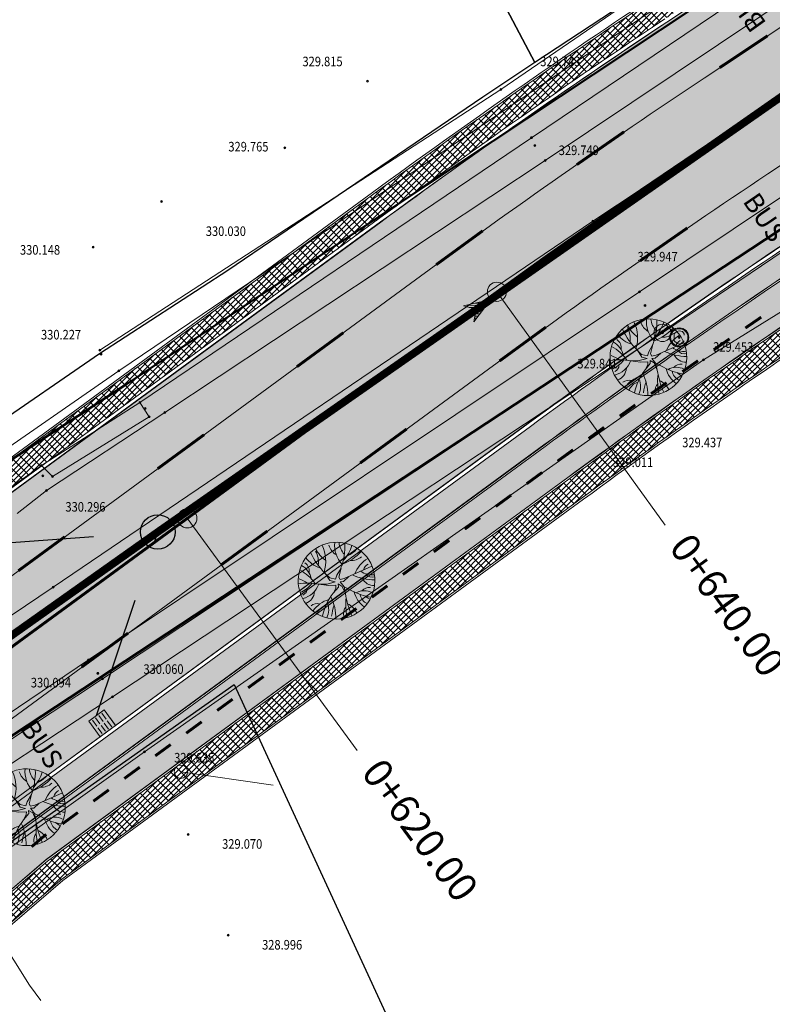
# Model space of a CAD drawing. Units: metres. Extents: x 468597 to 471836, y 558490 to 563453.
# Drawn here: x 469755 to 469794, y 559950 to 560001 of the extents above; entities that cross this region are included whole.
import ezdxf
from ezdxf.enums import TextEntityAlignment as Align

# ---------------------------------------------------------------- set-up
doc = ezdxf.new("R2010")
doc.units = ezdxf.units.M
doc.header["$PDMODE"] = 32
doc.header["$PDSIZE"] = 0.1
doc.linetypes.add('HIDDEN', pattern=[9.525, 6.35, -3.175])
doc.layers.get('0').update_dxf_attribs({"lineweight": 0})
for name, color, linetype, lineweight in [('0_pnt_elevations', 5, 'Continuous', 0), ('_00_ARBORI', 7, 'Continuous', 0), ('ALIGN-TEXT', 7, 'Continuous', 0), ('ax_ajutor', 1, 'Continuous', 0), ('AX_DRUM1', 8, 'Continuous', 0), ('AXDRUM3D', 8, 'Continuous', 9), ('CAMIN_PLUVIAL1', 7, 'Continuous', 0), ('CaminCP', 82, 'Continuous', 30), ('CONDAPAPLU', 3, 'Canalpluvial_EX', 35), ('COPAC', 7, 'Continuous', 0), ('CSD-2D-1-C.L.', 1, 'Continuous', 0), ('CSD-2D-1-LB1', 1, 'Continuous', 13), ('CSD-2D-1-LB2', 1, 'Continuous', 13), ('CSD-2D-1-LB3', 1, 'Continuous', 13), ('CSD-2D-1-LB4', 1, 'Continuous', 13), ('CSD-2D-1-LEB', 1, 'Continuous', 13), ('CSD-2D-1-RB1', 1, 'Continuous', 13), ('CSD-2D-1-RB10', 1, 'Continuous', 13), ('CSD-2D-1-RB2', 1, 'Continuous', 13), ('CSD-2D-1-RB3', 1, 'Continuous', 13), ('CSD-2D-1-RB5', 1, 'Continuous', 13), ('CSD-2D-1-RB6', 1, 'Continuous', 13), ('CSD-2D-1-RB7', 1, 'Continuous', 13), ('CSD-2D-1-RB8', 1, 'Continuous', 13), ('CSD-2D-1-RB9', 1, 'Continuous', 13), ('CSD-2D-1-REB', 1, 'Continuous', 13), ('Directie', 10, 'Continuous', 13), ('DRUM_ASFALT1', 8, 'Continuous', 0), ('gaiger', 1, 'Continuous', 0), ('HASURA SPATIU VERDE', 70, 'Continuous', 0), ('HASURA TROTUAR', 253, 'Continuous', 0), ('IMOBILE_ACTIVE', 8, 'Continuous', 13), ('intabulare strada', 6, 'Continuous', 50), ('INTRARE', 5, 'Continuous', 0), ('LIMITA1', 6, 'Continuous', 0), ('marcaj', 255, 'Continuous', 0), ('POD1', 2, 'Continuous', 0), ('PUNCTE1', 3, 'Continuous', 0), ('Racord_pluvial', 111, 'HIDDEN', 30), ('SIM_BOL', 252, 'Continuous', 0), ('STALPI INDICATOARE PT', 7, 'Continuous', 0), ('TROTUAR1', 8, 'Continuous', 0)]:
    doc.layers.add(name, color=color, linetype=linetype, lineweight=lineweight)
doc.layers.add('Align-Arcs', color=30, linetype='Continuous')
doc.layers.add('HASURA PISTA', color=7, linetype='Continuous', lineweight=0, true_color=0xff8080)
doc.styles.add('ARIAL', font='arial.ttf')
doc.styles.add('ROMANS', font='ROMANS.SHX')
doc.linetypes.add('Canalpluvial_EX', pattern='A,0.5,-0.025,["CPex",Standard,S=0.1,R=0,X=0,Y=-0.05],-0.3', length=0.825)
doc.linetypes.add('Canalpluvial_PR', pattern='A,0.5,-0.025,["CPpr",Standard,S=0.1,R=0,X=0,Y=-0.05],-0.3', length=0.825)
pattern_1 = [(45, (0, -1000), (-0.134703841816, 0.134703841816), []), (315, (0, -1000), (0.26940768363, 0.26940768363), [])]

# ---------------------------------------------------------------- blocks, each defined once
blk = doc.blocks.new('CVCAN')
blk.add_circle((0, 0), 1.5)
blk = doc.blocks.new('SYM3-198')
for p, q in [((-31, 22), (-15, 36)), ((-31, -22), (-31, 22)), ((-15, 36), (0, 42)), ((0, 42), (20, 36)), ((20, 36), (31, 22)), ((31, 22), (31, 15)), ((-15, -36), (-31, -22)), ((0, -42), (-15, -36)), ((15, -36), (0, -42)), ((31, -22), (15, -36))]:
    blk.add_line(p, q)
blk.add_circle((0, 0), 60)
blk = doc.blocks.new('ALIGN_SINGLECIRCLE')
at = {"color": 0, "linetype": 'ByBlock', "lineweight": -2}
blk.add_circle((0, 0), 0.5, dxfattribs=at)
blk = doc.blocks.new('Tree 1 Plan 12_2')
at = {"layer": '_00_ARBORI', "color": 76, "linetype": 'Continuous', "lineweight": 20, "true_color": 0x3e7e00}
for p, q in [((-0.536, 0.785), (-0.243, 0.452)), ((-0.243, 0.452), (-0.176, 0.798)), ((-0.166, 0.39), (-0.176, 0.798)), ((0.033, 0.345), (0.408, 0.542)), ((0.388, 0.532), (0.173, 0.343)), ((-1.995, 0), (-0.417, 0.052)), ((-0.677, 0.044), (-0.313, 0.174)), ((-0.417, 0.052), (-0.191, 0.017)), ((-0.313, 0.174), (-0.151, 0.123)), ((-0.243, 0.452), (-0.151, 0.123)), ((-0.191, 0.017), (-0.174, -0.122)), ((-0.021, 0.185), (-0.166, 0.39)), ((0.033, 0.345), (-0.021, 0.185)), ((0.319, -0.135), (0.087, 0.035)), ((0.087, 0.035), (0.514, -0.019)), ((0.118, 0.212), (0.173, 0.343)), ((0.481, 0.077), (0.118, 0.212)), ((0.927, -0.18), (0.481, 0.077)), ((-0.174, -0.122), (-0.465, -0.524)), ((-0.122, -0.261), (-0.465, -0.524)), ((-0.122, -0.261), (0.017, -0.087)), ((0.017, -0.087), (0.275, -0.268)), ((0.275, -0.268), (0.39, -0.53)), ((0.319, -0.135), (0.394, -0.552)), ((0.514, -0.019), (0.927, -0.18))]:
    blk.add_line(p, q, dxfattribs=at)
for centre, radius, start, end in [((-2.247, 0.683), 1.323, 28.1546, 41.1568), ((-1.488, 1.276), 0.631, 347.1957, 43.3477), ((-1.953, 1.101), 1.337, 351.1579, 32.3618), ((0.721, 2.049), 1.072, 185.2654, 221.5605), ((-4.778, 1.885), 4.729, 346.7161, 1.3266), ((-2.819, 2.478), 3.066, 331.2124, 350.7346), ((-0.185, 1.935), 0.542, 298.3532, 347.7354), ((3.034, 0.858), 2.45, 156.5487, 184.7366), ((-1.898, 3.282), 3.29, 319.4232, 329.5375), ((1.846, 0.877), 0.97, 132.0902, 180.2088), ((-0.832, 1.826), 0.856, 220.0008, 278.2715), ((-3.031, -1.273), 3.234, 39.5238, 58.397), ((-0.988, 3.011), 2.836, 299.4887, 326.4789), ((1.085, 1.688), 0.692, 263.8884, 316.3772), ((-1.908, 0.203), 0.353, 7.5707, 91.3029), ((-3.015, -1.993), 2.942, 43.6249, 66.9386), ((-1.987, 0.323), 0.706, 5.1301, 69.1555), ((-1.261, 1.437), 0.502, 241.8841, 297.6783), ((0.924, 2.187), 1.435, 262.7375, 304.0381), ((1.584, 1.178), 0.492, 230.8712, 286.6076), ((-2.235, -0.557), 1.054, 33.295, 73.8856), ((-2.197, 1.172), 1.647, 278.9075, 316.2154), ((-1.915, 0.328), 0.51, 276.6792, 322.3138), ((1.8, -0.966), 1.175, 80.9376, 138.0094), ((1.907, -0.194), 0.689, 87.8257, 155.8994), ((1.907, -0.321), 0.351, 89.3291, 161.401), ((2.721, 2.672), 3.37, 237.8257, 255.9641), ((3.257, 0.183), 2.21, 192.0748, 220.0251), ((2.024, -1.724), 1.58, 91.2347, 119.8032), ((3.141, 0.704), 2.049, 214.1378, 227.952), ((-0.681, -3.188), 2.511, 88.1165, 115.6551), ((-1.414, -1.486), 0.865, 64.9094, 107.666), ((-0.882, -2.718), 1.746, 92.0726, 111.7333), ((0.218, -2.788), 2.162, 115.8159, 139.7067), ((1.9, -2.718), 3.225, 137.1435, 160.431), ((-1.975, -1.209), 1.476, 332.8566, 21.0769), ((1.926, -1.881), 1.929, 140.5443, 183.3886), ((-3.139, -2.068), 3.845, 2.979, 23.2223), ((-0.221, -1.973), 1.275, 11.8922, 53.4363), ((1.616, -1.187), 0.526, 147.6037, 213.9293), ((2.257, -0.75), 1.097, 170.1996, 218.1175), ((-1.824, -1.495), 0.997, 342.5461, 22.132), ((-1.195, -1.766), 0.869, 353.6845, 36.8802), ((-1.157, -2.027), 1.533, 2.5342, 33.2084), ((1.604, -1.706), 1.184, 149.598, 186.6048)]:
    blk.add_arc(centre, radius, start, end, dxfattribs=at)
blk = doc.blocks.new('Copac_eu')
at = {"layer": '_00_ARBORI', "linetype": 'Continuous', "lineweight": 0, "true_color": 0x0f1f00}
blk.add_hatch(color=88, dxfattribs=at).paths.add_polyline_path([(0.261, 1.191, 1), (-0.261, -1.191, 1)])
at = {"layer": '_00_ARBORI', "color": 7, "linetype": 'Continuous', "lineweight": 13, "flags": 128}
blk.add_lwpolyline([(0.261, 1.191, 1), (-0.261, -1.191, 1)], format="xyb", close=True, dxfattribs=at)
at = {"layer": '_00_ARBORI', "color": 76, "linetype": 'Continuous', "lineweight": 20, "true_color": 0x3e7e00, "xscale": 0.6096, "yscale": 0.6096, "zscale": 0.6096, "rotation": 202.1647644489255}
blk.add_blockref('Tree 1 Plan 12_2', (0, 0), dxfattribs=at)
blk = doc.blocks.new('3_6')
at = {"layer": 'marcaj', "linetype": 'Continuous', "const_width": 0.15}
blk.add_lwpolyline([(0, 0), (3, 0)], dxfattribs=at)
blk = doc.blocks.new('1_1')
at = {"layer": 'marcaj', "linetype": 'Continuous', "const_width": 0.15}
blk.add_lwpolyline([(0, 0), (1, 0)], dxfattribs=at)
blk = doc.blocks.new('$GS')
at = {"layer": 'gaiger'}
for p, q in [((-1, -1.04), (-1, 0.96)), ((-1, 0.96), (1, 0.96)), ((-0.62, 0.06), (-0.62, 0.84)), ((-0.21, 0.06), (-0.21, 0.84)), ((0.19, 0.06), (0.19, 0.84)), ((0.59, 0.06), (0.59, 0.84)), ((1, 0.96), (1, -1.04)), ((-0.62, -0.91), (-0.62, -0.14)), ((-0.21, -0.91), (-0.21, -0.14)), ((0.19, -0.91), (0.19, -0.14)), ((0.59, -0.91), (0.59, -0.14)), ((1, -0.03), (1, -0.96)), ((1, -1.04), (-1, -1.04))]:
    blk.add_line(p, q, dxfattribs=at)
blk = doc.blocks.new('directie')
at = {"layer": 'Directie'}
h = blk.add_hatch(dxfattribs=at)
h.set_pattern_fill('_USER', color=256, scale=0.15, angle=33.7695, style=0, pattern_type=0)
h.set_pattern_definition([(146.230499, (-12570.2967, 14692.63525), (0.0833779796, 0.1246920708), [])])
h.paths.add_polyline_path([(-1.854, -0.661), (-1.233, 0), (-1.854, 0.661), (0, 0)])
at = {"layer": 'Directie', "ltscale": 10}
blk.add_lwpolyline([(-1.854, -0.661), (-1.233, 0), (-1.854, 0.661), (0, 0)], close=True, dxfattribs=at)

msp = doc.modelspace()

# ---------------------------------------------------------------- hatches: boundary and pattern name
at = {"layer": 'CaminCP', "ltscale": 18}
h = msp.add_hatch(color=256, dxfattribs=at)
edge = h.paths.add_edge_path()
edge.add_arc((469761.7205, 559974.28623), 0.9, 0, 360)
at = {"layer": 'HASURA PISTA', "linetype": 'Continuous', "lineweight": 20, "transparency": 33554623}
msp.add_hatch(color=11, dxfattribs=at).paths.add_polyline_path([(469754.66188, 559958.78662), (469734.78898, 559941.81279), (469719.26612, 559931.34001, 0.04528972), (469716.11472, 559924.34255), (469716.11473, 559924.34257, -0.15511281), (469710.3146, 559913.91089), (469710.31461, 559913.9109, 0.20779397), (469706.59597, 559901.57786), (469706.75409, 559901.22243), (469708.60711, 559901.61263), (469708.60705, 559901.61262, -0.20952074), (469711.77255, 559912.53711), (469711.77254, 559912.5371, 0.15208034), (469718.04719, 559923.81072), (469718.04719, 559923.8107, -0.04160508), (469720.78103, 559929.94946), (469735.90754, 559940.15483), (469736.00162, 559940.2183), (469755.90385, 559957.21719), (469783.09483, 559977.12631, -0.01118966), (469797.40463, 559987.11984), (469816.34167, 559999.724), (469816.34879, 559999.71736, 0.13575031), (469814.31654, 560000.7786), (469796.29648, 559988.78477, 0.01118966), (469781.91329, 559978.73999)])
at = {"layer": 'HASURA SPATIU VERDE', "linetype": 'Continuous', "lineweight": 20, "transparency": 33554623}
h = msp.add_hatch(color=252, dxfattribs=at)
h.paths.add_polyline_path([(469647.1552, 559886.91114), (469668.80668, 559899.70925), (469680.46239, 559907.57299, -0.46642813), (469695.19185, 559903.34798), (469701.13716, 559889.98429), (469712.9017, 559867.23636), (469719.29316, 559870.07757), (469709.96228, 559893.51913), (469706.40092, 559901.52426, -0.20846043), (469710.16931, 559914.04879), (469710.1693, 559914.04878, 0.15543418), (469715.92133, 559924.39524), (469715.92133, 559924.39524, -0.06416432), (469720.76566, 559934.16116), (469733.8795, 559943.00865), (469753.7304, 559959.9637), (469781.02714, 559979.95026, -0.01118966), (469795.46537, 559990.03347), (469810.92094, 560000.32043, -0.0166713), (469811.17608, 560000.47823, -0.3885875), (469817.10566, 559999.14799), (469817.39008, 559998.74005), (469823.2187, 560002.61948), (469823.04548, 560002.86793, -0.40107086), (469823.99946, 560009.01324, -0.0166713), (469824.24352, 560009.1877), (469853.39401, 560028.58975, -0.0166713), (469853.64916, 560028.74756, -0.38897309), (469859.58217, 560027.41237), (469859.8626, 560027.00901), (469865.69106, 560030.88833), (469864.05846, 560033.23665, -0.39103435), (469864.43171, 560035.92424, -0.02501564), (469864.59245, 560036.04324), (469864.97795, 560036.29982, -0.01443677), (469865.27175, 560036.48335, -0.37592955), (469873.03512, 560034.99302), (469878.24828, 560038.41897, -0.37913741), (469879.76768, 560046.22824, -0.01443646), (469880.0486, 560046.43091), (469898.4987, 560058.94812), (469941.53662, 560087.52606), (470002.57337, 560128.29899), (470064.94608, 560169.81509), (470212.59435, 560268.50103), (470205.3834, 560279.3178), (470057.72212, 560180.62316), (469995.35224, 560139.10895), (469934.34538, 560098.35594), (469920.85566, 560089.39852, -0.01443676), (469920.56167, 560089.21531, -0.4014216), (469912.49267, 560091.14755), (469909.41239, 560088.26914, -0.36817194), (469907.70405, 560080.67762, -0.01443676), (469907.42112, 560080.47775), (469891.30747, 560069.77799), (469885.82962, 560066.06166), (469882.88876, 560070.4091), (469828.97127, 560035.65981), (469832.10467, 560030.03618), (469788.26239, 560000.85554, 0.01118966), (469773.34717, 559990.43921), (469746.04474, 559970.44848), (469724.65131, 559956.68676), (469711.94903, 559948.11693), (469711.94903, 559948.11693, -0.07296484), (469700.79692, 559947.33731), (469700.79692, 559947.33731, 0.01724187), (469699.47221, 559947.56693), (469699.47222, 559947.56693, -0.11388733), (469690.13962, 559952.67247), (469684.55433, 559964.02915), (469672.35591, 559984.65243), (469666.69355, 559981.86767), (469676.05234, 559959.79019), (469680.90243, 559949.9284, -0.03355274), (469681.13883, 559946.40959, -0.09018219), (469679.45472, 559937.14827), (469679.45472, 559937.14827, 0.06882345), (469677.69095, 559932.10486), (469677.69095, 559932.10486, -0.0635605), (469672.84662, 559922.33893), (469657.55036, 559912.01904), (469657.55036, 559912.01904, -0.01443677), (469657.25772, 559911.83367), (469657.25772, 559911.83367, -0.42163413), (469648.95968, 559914.06116), (469646.93081, 559909.35139, -0.33682259), (469645.5565, 559902.22256, -0.01443526), (469645.29196, 559901.99897), (469639.86795, 559897.67666), (469592.86892, 559865.96791, -0.0144887), (469573.60628, 559853.76888), (469573.60628, 559853.76888, -0.46800761), (469557.68026, 559859.40044), (469550.79923, 559854.65696, -0.32275575), (469540.60188, 559836.24638), (469540.60188, 559836.24638, -0.00489069), (469533.60739, 559833.03186), (469484.6121, 559811.09243, -0.01581533), (469484.31954, 559810.97239, -0.42311658), (469477.83436, 559814.04764), (469473.79681, 559811.2301, -0.36972452), (469471.39444, 559805.1847, -0.01581532), (469471.11006, 559805.0464), (469426.98885, 559785.28952, -0.0158153), (469426.69629, 559785.16948, -0.47413698), (469420.00738, 559789.06828), (469415.58711, 559786.74699), (469416.46797, 559781.62152, -0.95672905), (469413.95928, 559781.07521), (469413.69458, 559782.07572), (469407.66679, 559779.37655), (469407.66609, 559779.37637, -0.11891076), (469407.68985, 559777.96954, -0.14162473), (469406.88934, 559776.50837, -0.07150547), (469406.20738, 559775.99482), (469406.20738, 559775.99482, -0.02042087), (469405.9881, 559775.88567), (469349.93411, 559750.78546), (469349.93411, 559750.78546, -0.01336539), (469349.58866, 559750.64173), (469349.58866, 559750.64173, -0.38423261), (469340.83548, 559753.99782), (469336.38222, 559751.61254, -0.11802189), (469337.03257, 559748.89568, -0.28000193), (469333.79662, 559743.57027, -0.0144367), (469333.48468, 559743.41963), (469333.00869, 559743.20649, -0.02501553), (469332.82229, 559743.13398, -0.34799681), (469330.48859, 559743.9827), (469325.75414, 559751.66662), (469293.65269, 559739.10633), (469295.15953, 559730.58899, -0.32750002), (469292.54458, 559725.28282, -0.01581534), (469292.2596, 559725.14575), (469270.14315, 559715.35717), (469224.01685, 559694.50508, -0.01443673), (469223.69721, 559694.37155), (469223.69721, 559694.37155, -0.12054769), (469220.86843, 559694.01067), (469215.12576, 559691.41792), (469220.81048, 559678.32537), (469220.81046, 559678.32542), (469222.00973, 559678.86853, -0.28647739), (469231.45683, 559677.60678), (469249.65724, 559686.46885, -0.31218528), (469253.38862, 559693.50567, -0.01336532), (469253.72532, 559693.66886), (469275.40456, 559703.46947), (469311.3389, 559719.37374, -0.01581534), (469311.63197, 559719.49252, -0.38628917), (469317.86542, 559716.97499), (469327.75089, 559721.10097, -0.39944667), (469329.98867, 559727.61706), (469329.98867, 559727.61706, -0.01581534), (469330.27365, 559727.75413), (469333.36298, 559729.12144), (469538.92027, 559821.16707), (469538.92027, 559821.16707, 0.03842676), (469593.73764, 559850.95941), (469593.73764, 559850.95941, -0.54421655), (469602.92979, 559846.83081), (469610.9587, 559852.96914, -0.27958792), (469613.33904, 559863.8552, -0.03892208), (469614.51178, 559864.87561, -0.01118174), (469614.87683, 559865.13396)])
h.paths.add_polyline_path([(469688.80614, 559928.25005, 1), (469704.80614, 559928.25005, 1)], flags=16)
at = {"layer": 'HASURA SPATIU VERDE', "linetype": 'Continuous', "lineweight": 20, "true_color": 0x90a451, "transparency": 33554623}
h = msp.add_hatch(color=55, dxfattribs=at)
h.paths.add_polyline_path([(469753.8546, 559959.80675), (469734.00076, 559942.8492), (469725.7784, 559937.30184), (469726.44954, 559936.30707), (469734.72834, 559941.89251), (469754.59978, 559958.86509), (469781.85422, 559978.82068, -0.01118966), (469796.24107, 559988.86802), (469804.72499, 559994.51477), (469804.0601, 559995.51373), (469795.57618, 559989.86698, 0.01118966), (469781.1453, 559979.78889)])
h.paths.add_polyline_path([(469720.91019, 559934.01741, 0.01718553), (469719.37711, 559931.53552), (469722.96792, 559933.95813), (469722.29678, 559934.9529)])
h.paths.add_polyline_path([(469814.17734, 560000.80608, 0.19378566), (469811.03176, 560000.15393), (469807.14023, 559997.5638), (469807.80512, 559996.56484), (469808.4672, 559997.00551), (469807.91396, 559997.83673), (469811.07733, 559999.94222), (469811.63057, 559999.111)])
at = {"layer": 'HASURA TROTUAR', "linetype": 'Continuous', "lineweight": 20, "transparency": 33554623}
h = msp.add_hatch(dxfattribs=at)
h.set_pattern_fill('CONC_PRECAST', color=252, scale=0.05, style=0)
h.set_pattern_definition(pattern_1)
h.paths.add_polyline_path([(469724.54127, 559956.85378), (469745.93146, 559970.61342), (469745.93654, 559970.61668), (469745.93632, 559970.61698), (469773.22902, 559990.60058, -0.01118966), (469788.15157, 560001.02203), (469831.84001, 560030.10028), (469828.70526, 560035.72631), (469835.57511, 560040.15386), (469835.57511, 560040.15386, 0.31783725), (469836.3515, 560042.08187), (469827.10924, 560036.12532), (469830.25203, 560030.48485), (469787.48668, 560002.02099), (469787.48668, 560002.02099, 0.01118966), (469772.5201, 559991.56879), (469745.25178, 559971.60304), (469723.88102, 559957.8559), (469711.39019, 559949.42873, -0.07056553), (469700.99166, 559948.72666), (469700.99167, 559948.72666, 0.01493706), (469699.76157, 559948.94003), (469699.7616, 559948.94003, -0.10976425), (469691.27314, 559953.53996), (469689.63911, 559956.86246), (469688.56229, 559956.33287), (469690.30179, 559952.79592, 0.11331876), (469699.51319, 559947.76317, -0.01673739), (469700.81242, 559947.53838), (469700.81208, 559947.53674, 0.07271412), (469711.86893, 559948.30415)])
h.paths.add_polyline_path([(469882.94483, 560070.68317), (469885.88307, 560066.33959), (469891.19683, 560069.94461), (469907.31049, 560080.64436, 0.16520606), (469909.58966, 560083.59823), (469890.53303, 560070.94429), (469886.20378, 560068.0072), (469883.28121, 560072.3276), (469840.66677, 560044.86302), (469840.66677, 560044.86302, 0.31783725), (469842.74331, 560044.7737)])
h.paths.add_polyline_path([(469699.49379, 559947.76585), (469699.5263, 559947.75948), (469699.5263, 559947.75948, -0.00014519), (469699.51319, 559947.76317, 0.00024845)])
h = msp.add_hatch(dxfattribs=at)
h.set_pattern_fill('CONC_PRECAST', color=252, scale=0.05, style=0)
h.set_pattern_definition(pattern_1)
h.paths.add_polyline_path([(469755.96595, 559957.13872), (469736.06225, 559940.13858), (469720.85704, 559929.88011, 0.04141462), (469718.14374, 559923.78387), (469718.14375, 559923.78389, -0.15193645), (469711.84568, 559912.46866), (469711.84569, 559912.46867, 0.20927239), (469708.7052, 559901.63328), (469709.88327, 559901.88136, -0.20604666), (469712.72516, 559911.6493), (469712.72515, 559911.64929, 0.15025857), (469719.30187, 559923.46024), (469719.30186, 559923.46022, -0.0390791), (469721.7713, 559929.04937), (469736.78983, 559939.18189), (469756.71113, 559956.19706), (469783.86282, 559976.07741, -0.01118966), (469798.12493, 559986.03763), (469817.16634, 559998.71126), (469816.94159, 559999.03361), (469816.94159, 559999.03361, 0.04735083), (469816.41593, 559999.6533), (469797.46004, 559987.03659, 0.01118966), (469783.1539, 559977.04562)])
at = {"layer": 'marcaj', "linetype": 'Continuous'}
for points in [[(469789.10722, 559999.13823), (469791.53307, 560000.81684), (469791.44771, 560000.94019), (469791.1599, 560000.74103), (469791.15989, 560000.74106), (469790.33749, 560000.17203), (469790.33758, 560000.17201), (469789.02186, 559999.26158), (469788.85116, 559999.50827), (469787.37878, 559998.03341), (469789.27792, 559998.89153)], [(469758.91107, 559965.63643), (469756.44734, 559964.01392), (469756.52984, 559963.88865), (469756.82215, 559964.08115), (469756.82216, 559964.08113), (469757.6574, 559964.63114), (469757.65731, 559964.63115), (469758.99357, 559965.51116), (469759.15857, 559965.26061), (469760.66441, 559966.7013), (469758.74607, 559965.88698)]]:
    msp.add_hatch(color=256, dxfattribs=at).paths.add_polyline_path(points)

# ---------------------------------------------------------------- linework, layer by layer
for p in [(469772.661, 559997.783, 329.815), (469779.615, 559997.35, 329.749), (469780.132, 559996.487, 329.837), (469781.202, 559994.836, 329.801), (469781.381, 559994.421, 329.483), (469768.342, 559994.308, 329.765), (469781.914, 559993.647, 329.877), (469761.921, 559991.514, 330.03), (469784.411, 559990.484, 329.947), (469758.344, 559989.137, 330.148), (469786.837, 559986.796, 329.841), (469787.124, 559986.089, 329.293), (469787.331, 559985.529, 329.516), (469788.035, 559984.661, 329.437), (469788.908, 559984.427, 329.453), (469758.696, 559983.757, 330.227), (469758.76, 559983.558, 330.206), (469790.177, 559983.253, 329.011), (469759.686, 559982.685, 330.13), (469760.792, 559981.041, 330.128), (469761.065, 559980.723, 329.763), (469761.273, 559980.294, 330.129), (469762.085, 559980.507, 330.152), (469755.653, 559977.754, 330.124), (469755.724, 559977.209, 329.847), (469756.228, 559977.178, 330.164), (469755.916, 559976.453, 330.195), (469756.265, 559971.404, 330.356), (469758.105, 559967.615, 330.28), (469758.597, 559966.919, 329.852), (469758.845, 559966.636, 330.06), (469759.364, 559965.693, 330.094), (469761.033, 559962.827, 329.635), (469763.307, 559958.527, 329.07), (469765.391, 559953.273, 328.996)]:
    msp.add_point(p)
at = {"layer": 'Align-Arcs'}
msp.add_arc((470013.49406, 559662.45793), 400, 123.6470345, 126.2114327, dxfattribs=at)
at = {"layer": 'ALIGN-TEXT'}
for p, q in [((469779.40343, 559986.80585), (469788.18183, 559974.6428)), ((469763.26106, 559974.9981), (469772.12256, 559962.89546)), ((469747.12421, 559963.18277), (469755.03009, 559950.66792)), ((469755.03009, 559950.66792), (469755.62086, 559949.86108))]:
    msp.add_line(p, q, dxfattribs=at)
at = {"layer": 'ax_ajutor', "linetype": 'Continuous', "elevation": 325.441}
msp.add_lwpolyline([(469540.117, 559829.503), (469559.364, 559839.881), (469582.883, 559854.586), (469601.327, 559866.606), (469613.81, 559875.419), (469623.779, 559882.01), (469653.393, 559902.329), (469664.789, 559910.228), (469689.518, 559926.635), (469696.672, 559931.579), (469722.173, 559948.432), (469756.265, 559971.404), (469784.411, 559990.484), (469808.741, 560006.605), (469828.607, 560019.839)], dxfattribs=at)
at = {"layer": 'AX_DRUM1'}
msp.add_polyline3d([(469696.672, 559931.579, 331.789), (469722.173, 559948.432, 331.121), (469756.265, 559971.404, 330.356), (469784.411, 559990.484, 329.947), (469808.741, 560006.605, 329.735)], dxfattribs=at)
at = {"layer": 'AXDRUM3D', "linetype": 'Continuous'}
msp.add_polyline3d([(469540.117, 559829.503, 335.184), (469559.364, 559839.881, 335.166), (469582.883, 559854.586, 335.011), (469601.327, 559866.606, 334.664), (469613.81, 559875.419, 334.369), (469623.779, 559882.01, 334.13), (469653.393, 559902.329, 333.222), (469664.789, 559910.228, 332.809), (469689.518, 559926.635, 331.996), (469696.672, 559931.579, 331.789), (469722.173, 559948.432, 331.121), (469756.265, 559971.404, 330.356), (469784.411, 559990.484, 329.947), (469808.741, 560006.605, 329.735), (469828.607, 560019.839, 329.544)], dxfattribs=at)
at = {"layer": 'CAMIN_PLUVIAL1'}
msp.add_point((469788.908, 559984.427, 329.453), dxfattribs=at)
msp.add_point((469788.908, 559984.427, 329.453), dxfattribs=at)
at = {"layer": 'CaminCP'}
msp.add_circle((469761.7205, 559974.28623), 0.9, dxfattribs=at)
at = {"layer": 'CONDAPAPLU', "linetype": 'Canalpluvial_PR', "ltscale": 18, "const_width": 0.4}
msp.add_lwpolyline([(469598.77989, 559863.20727), (469648.37087, 559896.98203), (469689.0953, 559923.88516), (469712.75149, 559939.61583), (469761.7205, 559974.28623), (469802.72356, 560002.90002), (469844.52185, 560030.3391), (469869.42247, 560047.07107), (469919.35397, 560080.33982), (469952.51923, 560102.70197), (469989.95799, 560127.66873), (470031.57471, 560155.38243), (470073.16606, 560183.13418), (470110.58072, 560208.13703), (470152.06067, 560236.05501), (470193.71141, 560263.71755), (470209.01522, 560273.89329)], dxfattribs=at)
at = {"layer": 'CSD-2D-1-C.L.', "flags": 128}
for points in [[(469746.04474, 559970.44848), (469773.34717, 559990.43921, -0.01118966), (469788.26239, 560000.85553), (469865.01556, 560051.94109), (469891.28056, 560069.76013), (469934.3379, 560098.35097), (469995.35672, 560139.11194), (470057.7273, 560180.62663), (470205.3834, 560279.3178)], [(469747.97072, 559967.52077), (469775.41486, 559987.61526, -0.01118966), (469790.20165, 559997.9419), (469866.96772, 560049.03604), (469893.23115, 560066.85401), (469936.27803, 560095.43791), (469997.29845, 560136.19996), (470059.66942, 560177.7149), (470207.32481, 560276.40559)], [(469217.9561, 559684.6319), (469272.77386, 559709.41332), (469330.73227, 559735.06529), (469536.26383, 559827.09946, 0.04315434), (469596.50426, 559860.57957), (469723.62484, 559946.34378, 0.00962196), (469736.21812, 559955.19737), (469777.18716, 559985.19473, -0.01118966), (469791.86388, 559995.4445), (469868.641, 560046.546), (469894.90308, 560064.36305), (469937.941, 560092.941), (469998.9628, 560133.70397), (470061.3341, 560175.21913), (470208.99961, 560273.91659)], [(469751.51532, 559962.67972), (469778.95946, 559982.77421, -0.01118966), (469793.52611, 559992.94711), (469870.31428, 560044.05596), (469896.57501, 560061.8721), (469939.60397, 560090.44409), (470000.62715, 560131.20798), (470062.99877, 560172.72336), (470210.65294, 560271.41324)]]:
    msp.add_lwpolyline(points, format="xyb", dxfattribs=at)
at = {"layer": 'CSD-2D-1-LB1'}
for p, q in [((469788.25685, 560000.86386), (469832.09144, 560030.03939)), ((469746.03908, 559970.45673), (469773.34127, 559990.44728))]:
    msp.add_line(p, q, dxfattribs=at)
msp.add_arc((470013.4978, 559662.45258), 406.51652, 123.6470792, 126.2114533, dxfattribs=at)
at = {"layer": 'CSD-2D-1-LB2'}
msp.add_line((469745.93146, 559970.61342), (469773.22902, 559990.60058), dxfattribs=at)
msp.add_arc((470013.4978, 559662.45258), 406.70652, 123.6470792, 126.2114533, dxfattribs=at)
at = {"layer": 'CSD-2D-1-LB3'}
msp.add_line((469745.25178, 559971.60304), (469772.5201, 559991.56879), dxfattribs=at)
at = {"layer": 'CSD-2D-1-LB3', "flags": 128}
msp.add_lwpolyline([(469745.25178, 559971.60304), (469772.5201, 559991.56879, -0.01118966), (469787.48668, 560002.02099), (469830.16852, 560030.42927)], format="xyb", dxfattribs=at)
at = {"layer": 'CSD-2D-1-LB3'}
msp.add_arc((470013.4978, 559662.45258), 407.90652, 123.6470791, 126.2114532, dxfattribs=at)
at = {"layer": 'CSD-2D-1-LB4'}
msp.add_line((469745.19514, 559971.6855), (469772.46102, 559991.64947), dxfattribs=at)
msp.add_arc((470013.4978, 559662.45258), 408.00652, 123.6470791, 126.2114532, dxfattribs=at)
at = {"layer": 'CSD-2D-1-LEB'}
for p, q in [((469788.26239, 560000.85554), (469832.10467, 560030.03618)), ((469746.04474, 559970.44848), (469773.34717, 559990.43921))]:
    msp.add_line(p, q, dxfattribs=at)
msp.add_arc((470013.4978, 559662.45258), 406.50652, 123.6470792, 126.2114533, dxfattribs=at)
at = {"layer": 'CSD-2D-1-RB1', "flags": 128}
msp.add_lwpolyline([(469753.73661, 559959.95585), (469781.03305, 559979.94219, -0.01118966), (469795.47091, 559990.02515), (469811.17608, 560000.47823)], format="xyb", dxfattribs=at)
at = {"layer": 'CSD-2D-1-RB10', "flags": 128}
msp.add_lwpolyline([(469756.77323, 559956.11859), (469783.9219, 559975.99673, -0.01118966), (469798.18034, 559985.95439), (469817.39008, 559998.74005)], format="xyb", dxfattribs=at)
at = {"layer": 'CSD-2D-1-RB2', "flags": 128}
msp.add_lwpolyline([(469753.8546, 559959.80675), (469781.1453, 559979.78889, -0.01118966), (469795.57618, 559989.86698), (469811.03176, 560000.15393)], format="xyb", dxfattribs=at)
at = {"layer": 'CSD-2D-1-RB3', "flags": 128}
for points in [[(469754.59978, 559958.86509), (469781.85422, 559978.82068, -0.01118966), (469796.24107, 559988.86802), (469804.72499, 559994.51477)], [(469754.60599, 559958.85725), (469781.86012, 559978.81261, -0.01118966), (469796.24662, 559988.85969), (469804.73054, 559994.50644)]]:
    msp.add_lwpolyline(points, format="xyb", dxfattribs=at)
at = {"layer": 'CSD-2D-1-RB5', "flags": 128}
msp.add_lwpolyline([(469754.66188, 559958.78662), (469781.91329, 559978.73999, -0.01118966), (469796.29648, 559988.78477), (469814.31654, 560000.7786)], format="xyb", dxfattribs=at)
at = {"layer": 'CSD-2D-1-RB6', "flags": 128}
msp.add_lwpolyline([(469755.90385, 559957.21719), (469783.09483, 559977.12631, -0.01118966), (469797.40463, 559987.11984), (469816.34167, 559999.724)], format="xyb", dxfattribs=at)
at = {"layer": 'CSD-2D-1-RB7', "flags": 128}
msp.add_lwpolyline([(469755.91006, 559957.20934), (469783.10073, 559977.11824, -0.01118966), (469797.41017, 559987.11151), (469816.34919, 559999.71699)], format="xyb", dxfattribs=at)
at = {"layer": 'CSD-2D-1-RB8', "flags": 128}
msp.add_lwpolyline([(469755.96595, 559957.13872), (469783.1539, 559977.04562, -0.01118966), (469797.46004, 559987.03659), (469816.41593, 559999.6533)], format="xyb", dxfattribs=at)
at = {"layer": 'CSD-2D-1-RB9'}
msp.add_line((469756.71113, 559956.19706), (469783.86282, 559976.07741), dxfattribs=at)
msp.add_arc((470013.4978, 559662.45258), 388.70652, 123.6470802, 126.2114542, dxfattribs=at)
at = {"layer": 'CSD-2D-1-REB'}
for p, q in [((469753.7304, 559959.9637), (469781.02714, 559979.95026)), ((469734.72834, 559941.89251), (469754.59978, 559958.86509)), ((469734.73441, 559941.88454), (469754.60599, 559958.85725)), ((469734.78898, 559941.81279), (469754.66188, 559958.78662)), ((469736.00162, 559940.2183), (469755.90385, 559957.21719)), ((469736.00768, 559940.21033), (469755.91006, 559957.20934)), ((469736.06225, 559940.13858), (469755.96595, 559957.13872)), ((469736.78983, 559939.18189), (469756.71113, 559956.19706)), ((469736.85046, 559939.10216), (469756.77323, 559956.11859))]:
    msp.add_line(p, q, dxfattribs=at)
msp.add_arc((470013.4978, 559662.45258), 393.50652, 123.6470799, 126.2114539, dxfattribs=at)
at = {"layer": 'DRUM_ASFALT1'}
for points in [[(469826.122, 560023.335, 329.44), (469806.83, 560010.332, 329.645), (469781.914, 559993.647, 329.877), (469762.085, 559980.507, 330.152), (469755.916, 559976.453, 330.195), (469754.386, 559975.258, 330.21)], [(469744.182, 559957.842, 330.509), (469749.009, 559961.195, 330.417), (469749.557, 559961.861, 330.429), (469758.105, 559967.615, 330.28), (469786.837, 559986.796, 329.841), (469803.95, 559998.245, 329.676), (469804.947, 559998.228, 329.548), (469809.921, 560001.458, 329.536), (469810.285, 560002.48, 329.634), (469833.559, 560017.939, 329.402), (469834.559, 560017.844, 329.342)]]:
    msp.add_polyline3d(points, dxfattribs=at)
at = {"layer": 'IMOBILE_ACTIVE', "lineweight": -3}
for points in [[(469711.0607, 560180.8729), (469800.6164, 560011.3997), (469781.3831, 559998.7465), (469691.2889, 560169.2478)], [(469778.666, 559996.947), (469765.369, 559987.919), (469758.674, 559983.572), (469752.92, 559979.615), (469664.738, 560155.918), (469671.809, 560158.955), (469687.915, 560167.264), (469691.2889, 560169.2478), (469781.3831, 559998.7465)], [(469747.218, 559953.326), (469765.71, 559966.335), (469818.869, 559851.032), (469817.869, 559849.376), (469804.517, 559818.231), (469799.856, 559792.93), (469730.547, 559943.262)]]:
    msp.add_lwpolyline(points, close=True, dxfattribs=at)
at = {"layer": 'IMOBILE_ACTIVE', "color": 4}
for points in [[(469833.298, 560015.94), (469811.75, 560001.742), (469810.167, 560000.557), (469805.208, 559997.407), (469803.491, 559996.254), (469798.464, 559992.857), (469750.58, 559961.357), (469744.532, 559957.252), (469705.979, 559931.813), (469687.156, 559919.253), (469665.416, 559904.429), (469626.366, 559878.045), (469592.733, 559855.082), (469578.414, 559845.252), (469574.841, 559842.8), (469573.071, 559841.895), (469569.42, 559839.982), (469564.582, 559837.546), (469563.581, 559837.384), (469552.559, 559831.606), (469547.028, 559828.867)], [(469639.776, 559901.874), (469646.866, 559906.693), (469651.875, 559909.979), (469660.068, 559915.434), (469690.074, 559935.452), (469695.07, 559938.86), (469698.553, 559941.139), (469727.183, 559960.162), (469732.136, 559963.54), (469755.049, 559978.694), (469760.091, 559981.984), (469791.365, 560002.743)]]:
    msp.add_lwpolyline(points, dxfattribs=at)
at = {"layer": 'intabulare strada'}
for points in [[(469833.298, 560015.94), (469811.75, 560001.742), (469810.167, 560000.557), (469805.208, 559997.407), (469803.491, 559996.254), (469798.464, 559992.857), (469750.58, 559961.357), (469744.532, 559957.252), (469705.979, 559931.813), (469687.156, 559919.253), (469665.416, 559904.429), (469626.366, 559878.045), (469592.733, 559855.082), (469578.414, 559845.252), (469574.841, 559842.8), (469573.071, 559841.895), (469569.42, 559839.982), (469564.582, 559837.546), (469563.581, 559837.384), (469552.559, 559831.606), (469547.028, 559828.867)], [(469639.776, 559901.874), (469646.866, 559906.693), (469651.875, 559909.979), (469660.068, 559915.434), (469690.074, 559935.452), (469695.07, 559938.86), (469698.553, 559941.139), (469727.183, 559960.162), (469732.136, 559963.54), (469755.049, 559978.694), (469760.091, 559981.984), (469791.365, 560002.743)]]:
    msp.add_lwpolyline(points, dxfattribs=at)
at = {"layer": 'INTRARE'}
msp.add_point((469758.76, 559983.558, 330.206), dxfattribs=at)
at = {"layer": 'LIMITA1', "color": 252}
for points in [[(469758.696, 559983.757, 330.227), (469779.615, 559997.35, 329.749), (469789.198, 560003.939, 329.779), (469804.708, 560014.229, 329.566), (469799.913, 560021.364, 329.55)], [(469751.975, 559956.387, 329.76), (469761.033, 559962.827, 329.635), (469790.177, 559983.253, 329.011), (469798.843, 559988.63, 328.598), (469812.093, 559997.824, 329.096)]]:
    msp.add_polyline3d(points, dxfattribs=at)
at = {"layer": 'marcaj', "linetype": 'Continuous', "const_width": 0.15}
msp.add_lwpolyline([(469749.74178, 559965.09927), (469777.18726, 559985.19473, -0.01118966), (469791.86398, 559995.4445), (469827.07073, 560018.8775)], format="xyb", dxfattribs=at)
at = {"layer": 'POD1', "color": 252}
for points in [[(469755.653, 559977.754, 330.124), (469760.792, 559981.041, 330.128)], [(469760.792, 559981.041, 330.128), (469761.273, 559980.294, 330.129), (469756.228, 559977.178, 330.164), (469755.653, 559977.754, 330.124)]]:
    msp.add_polyline3d(points, dxfattribs=at)
at = {"layer": 'PUNCTE1'}
for p in [(469772.661, 559997.783, 329.815), (469768.342, 559994.308, 329.765), (469761.921, 559991.514, 330.03), (469758.344, 559989.137, 330.148), (469763.307, 559958.527, 329.07), (469765.391, 559953.273, 328.996)]:
    msp.add_point(p, dxfattribs=at)
at = {"layer": 'Racord_pluvial'}
for points in [[(469752.02732, 559973.5895), (469761.7205, 559974.28623)], [(469758.52575, 559964.71423), (469761.7205, 559974.28623)]]:
    msp.add_lwpolyline(points, dxfattribs=at)
at = {"layer": 'STALPI INDICATOARE PT', "linetype": 'Continuous'}
msp.add_line((469767.73463, 559961.09241, -0.58816), (469762.92483, 559961.79071, 329.61582), dxfattribs=at)
msp.add_circle((469762.92483, 559961.79071, 329.61582), 0.35, dxfattribs=at)
at = {"layer": 'TROTUAR1'}
for points in [[(469906.559, 560079.339, 329.243), (469904.802, 560078.512, 328.766), (469890.063, 560068.534, 328.719), (469888.128, 560065.79, 329.255), (469882.056, 560061.769, 329.213), (469869.597, 560053.409, 329.239), (469867.175, 560053.831, 329.237), (469865.222, 560052.469, 329.272), (469864.554, 560050.03, 329.285), (469832.138, 560028.255, 329.382), (469830.869, 560027.959, 329.383), (469825.239, 560024.403, 329.361), (469806.034, 560011.572, 329.513), (469781.202, 559994.836, 329.801)], [(469830.357, 560030.091, 329.417), (469824.473, 560025.889, 329.436), (469805.103, 560013.348, 329.549), (469780.132, 559996.487, 329.837), (469759.686, 559982.685, 330.13), (469752.466, 559977.681, 330.244), (469732.041, 559963.186, 330.641), (469730.813, 559964.557, 331.043), (469726.689, 559961.878, 331.094)], [(469749.563, 559960.499, 330.375), (469758.845, 559966.636, 330.06), (469787.331, 559985.529, 329.516), (469796.685, 559991.671, 329.388), (469805.416, 559997.375, 329.546)], [(469805.84, 559996.703, 329.464), (469797.226, 559990.887, 329.427), (469788.035, 559984.661, 329.437), (469759.364, 559965.693, 330.094), (469750.178, 559959.65, 330.385), (469725.511, 559943.099, 330.822), (469700.551, 559926.528, 331.485), (469696.175, 559923.631, 331.614)], [(469760.792, 559981.041, 330.128), (469781.202, 559994.836, 329.801)], [(469755.653, 559977.754, 330.124), (469760.792, 559981.041, 330.128)], [(469732.821, 559962.574, 330.613), (469753.661, 559976.323, 330.213), (469755.653, 559977.754, 330.124)]]:
    msp.add_polyline3d(points, dxfattribs=at)

# ---------------------------------------------------------------- block references
at = {"xscale": 0.3, "yscale": 0.3, "zscale": 0.3, "rotation": 324.8183320957644}
msp.add_blockref('CVCAN', (469788.035, 559984.661, 329.437), dxfattribs=at)
at = {"xscale": 0.3, "yscale": 0.3, "zscale": 0.3}
msp.add_blockref('CVCAN', (469788.908, 559984.427, 329.453), dxfattribs=at)
at = {"layer": 'ALIGN-TEXT'}
for p, rotation in [((469779.40343, 559986.80585), 35.81899840668214), ((469763.26106, 559974.9981), 36.21143270113016)]:
    msp.add_blockref('ALIGN_SINGLECIRCLE', p, dxfattribs=dict(at, rotation=rotation))
at = {"layer": 'COPAC', "color": 1, "xscale": 1.640419947506562, "yscale": 1.640419947506562, "zscale": 1.640419947506562}
for p in [(469787.30164, 559983.39243), (469771.04084, 559971.74826), (469754.89705, 559959.94242)]:
    msp.add_blockref('Copac_eu', p, dxfattribs=at)
at = {"layer": 'Directie', "xscale": 0.7499999999999999, "yscale": 0.75, "zscale": 0.75, "rotation": 33.08366740213513}
msp.add_blockref('directie', (469779.09291, 559986.40762), dxfattribs=at)
at = {"layer": 'gaiger', "color": 8, "lineweight": -3, "xscale": 0.499999999990992, "yscale": 0.4999999999909923, "zscale": 0.4999999999909924, "rotation": 36.21143269871844}
msp.add_blockref('$GS', (469758.80977, 559964.32633), dxfattribs=at)
at = {"layer": 'marcaj', "linetype": 'Continuous'}
for name, p, rotation in [('3_6', (469791.01679, 559998.48444), 33.64703452624009), ('3_6', (469783.56926, 559993.43161), 34.78740572660356), ('3_6', (469776.23573, 559988.21471), 36.06694338225639), ('3_6', (469786.86668, 559988.41656), 34.80951009156488), ('1_1', (469792.35752, 559984.91665), 34.44165598657177), ('3_6', (469768.97339, 559982.89885), 36.211432700571), ('3_6', (469779.53606, 559983.19559), 36.10838553030247), ('1_1', (469790.71101, 559983.7813), 34.73472414187967), ('1_1', (469789.07033, 559982.63755), 35.02779229718917), ('1_1', (469787.43553, 559981.48541), 35.32086045248361), ('1_1', (469785.80664, 559980.32494), 35.61392860778336), ('3_6', (469772.2741, 559977.87921), 36.21143270036334), ('1_1', (469784.18371, 559979.15614), 35.90699676309199), ('3_6', (469761.71181, 559977.58195), 36.211432700571), ('1_1', (469782.56677, 559977.97906), 36.2000649183894), ('1_1', (469780.95308, 559976.79753), 36.21143270040739), ('1_1', (469779.3394, 559975.616), 36.21143270040739), ('1_1', (469777.72571, 559974.43447), 36.21143270040739), ('3_6', (469754.45023, 559972.26505), 36.211432700571), ('3_6', (469765.01251, 559972.56231), 36.21143270036334), ('1_1', (469776.11203, 559973.25293), 36.21143270040739), ('1_1', (469774.49834, 559972.0714), 36.21143270040739), ('1_1', (469772.88466, 559970.88987), 36.21143270040739), ('1_1', (469771.27097, 559969.70833), 36.21143270040739), ('3_6', (469757.75093, 559967.24541), 36.21143270036334), ('1_1', (469769.65729, 559968.5268), 36.21143270040739), ('1_1', (469768.04361, 559967.34527), 36.21143270040739), ('1_1', (469766.42992, 559966.16373), 36.21143270040739), ('1_1', (469764.81624, 559964.9822), 36.21143270040739), ('1_1', (469763.20255, 559963.80067), 36.21143270040739), ('1_1', (469761.58887, 559962.61913), 36.21143270040739), ('1_1', (469759.97518, 559961.4376), 36.21143270040739), ('1_1', (469758.3615, 559960.25607), 36.21143270040739), ('1_1', (469756.74781, 559959.07453), 36.21143270040739), ('1_1', (469755.14269, 559957.88218), 40.50128957433731)]:
    msp.add_blockref(name, p, dxfattribs=dict(at, rotation=rotation))
at = {"layer": 'SIM_BOL', "xscale": 0.00833333, "yscale": 0.00833333}
msp.add_blockref('SYM3-198', (469788.908, 559984.427, 329.453), dxfattribs=at)

# ---------------------------------------------------------------- texts
at = {"layer": '0_pnt_elevations', "color": 7, "style": 'ROMANS', "width": 0.85}
for s, p in [('329.815', (469771.3559, 559998.5564, 329.815)), ('329.765', (469767.492, 559994.1172, 329.765)), ('330.148', (469756.6272, 559988.7381, 330.148)), ('329.841', (469785.6883, 559982.8103, 329.841)), ('329.011', (469787.5523, 559977.6699, 329.011)), ('330.094', (469757.1933, 559966.1851, 330.094))]:
    msp.add_text(s, height=0.5, dxfattribs=at).set_placement(p, align=Align.RIGHT)
for s, p in [('329.743', (469781.66246, 559998.5618, 329.743)), ('329.749', (469782.62496, 559993.9293, 329.749)), ('330.030', (469764.22456, 559989.7127, 330.03)), ('329.947', (469786.73806, 559988.384, 329.947)), ('330.227', (469755.63156, 559984.3187, 330.227)), ('329.453', (469790.67586, 559983.677, 329.453)), ('329.437', (469789.06436, 559978.6999, 329.437)), ('330.296', (469756.90496, 559975.3465, 330.296)), ('330.060', (469760.97286, 559966.8896, 330.06)), ('329.635', (469762.57306, 559962.2716, 329.635)), ('329.070', (469765.07486, 559957.777, 329.07)), ('328.996', (469767.15886, 559952.523, 328.996))]:
    msp.add_text(s, height=0.5, dxfattribs=at).set_placement(p)
at = {"layer": 'ALIGN-TEXT', "linetype": 'Continuous'}
for s, rotation, p in [('0+640.00', 305.818998, (469791.27561, 559970.35617)), ('0+620.00', 306.211433, (469775.24562, 559958.63012))]:
    msp.add_text(s, height=1.5, rotation=rotation, dxfattribs=at).set_placement(p, align=Align.MIDDLE)
at = {"layer": 'marcaj', "linetype": 'Continuous', "char_height": 1, "width": 6.1670196, "attachment_point": 1, "style": 'ARIAL'}
for insert, rotation in [((469792.67566, 560000.21486, 0.17522), 125.647497), ((469793.01727, 559992.0792), 304.332669), ((469755.31887, 559964.64196, 330.17459), 304.332669)]:
    msp.add_mtext('BUS', dxfattribs=dict(at, insert=insert, rotation=rotation))

doc.saveas('drawing.dxf')
